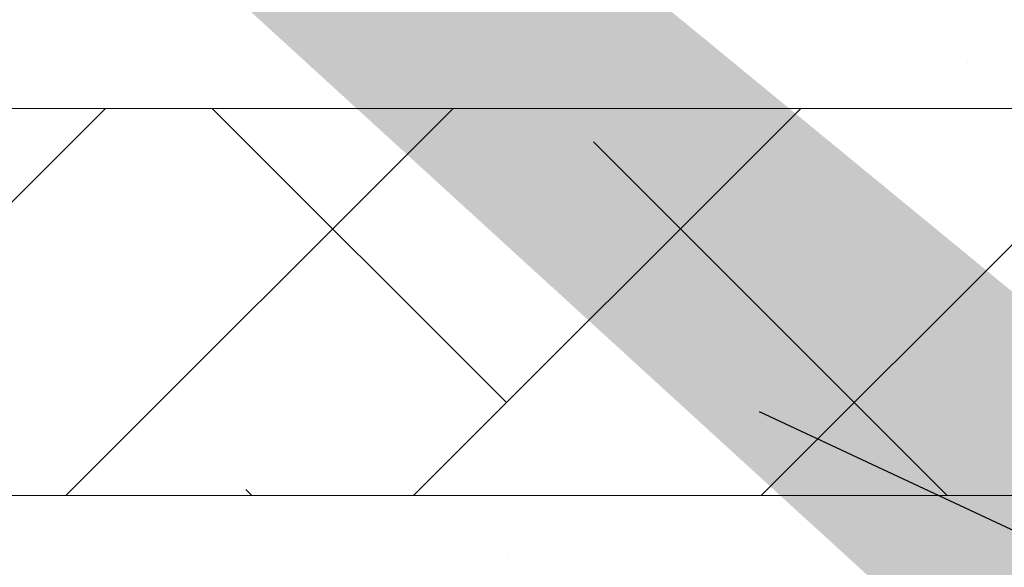
# Model space of a CAD drawing. Units: millimetres. Extents: x 18645 to 18942, y 3223 to 3440.
# Drawn here: x 18753 to 18765, y 3316 to 3323 of the extents above; entities that cross this region are included whole.
import ezdxf

# ---------------------------------------------------------------- set-up
doc = ezdxf.new("R2010")
doc.units = ezdxf.units.MM
doc.layers.get('0').update_dxf_attribs({"lineweight": 25})
for name, color, linetype, lineweight in [('Lienen Ziegel', 7, 'Continuous', 15), ('Putznetz Sch', 254, 'Continuous', 15), ('Schrafur Montageb', 253, 'Continuous', 20)]:
    doc.layers.add(name, color=color, linetype=linetype, lineweight=lineweight)

msp = doc.modelspace()

# ---------------------------------------------------------------- hatches: boundary and pattern name
at = {"layer": 'Schrafur Montageb'}
h = msp.add_hatch(color=256, dxfattribs=at)
edge = h.paths.add_edge_path()
edge.add_line((18778.545, 3320.014), (18778.545, 3316.452))
edge.add_line((18778.545, 3316.452), (18780.443, 3317.919))
edge.add_arc((18780.572, 3317.766), 0.2, 359.6463, 129.9467, ccw=False)
edge.add_line((18780.772, 3317.765), (18780.772, 3320.516))
edge.add_line((18780.772, 3320.516), (18784.766, 3324.909))
edge.add_arc((18783.212, 3326.649), 2.333, 311.7565, 0)
edge.add_line((18785.545, 3326.649), (18785.545, 3343.039))
edge.add_line((18785.545, 3343.039), (18785.745, 3343.039))
edge.add_arc((18785.745, 3341.039), 2, 360, 90, ccw=False)
edge.add_line((18787.745, 3341.039), (18787.745, 3335.016))
edge.add_line((18787.745, 3335.016), (18789.745, 3335.016))
edge.add_line((18789.745, 3335.016), (18789.745, 3341.039))
edge.add_arc((18785.745, 3341.039), 4, 0, 90)
edge.add_line((18785.745, 3345.039), (18785.545, 3345.039))
edge.add_line((18785.545, 3345.039), (18785.545, 3373.016))
edge.add_line((18785.545, 3373.016), (18785.745, 3373.016))
edge.add_arc((18785.745, 3377.016), 4, 270, 0)
edge.add_line((18789.745, 3377.016), (18789.745, 3383.016))
edge.add_line((18789.745, 3383.016), (18787.745, 3383.016))
edge.add_line((18787.745, 3383.016), (18787.745, 3377.016))
edge.add_arc((18785.745, 3377.016), 2, 270, 360, ccw=False)
edge.add_line((18785.745, 3375.016), (18785.545, 3375.016))
edge.add_line((18785.545, 3375.016), (18785.545, 3385.516))
edge.add_arc((18783.545, 3385.516), 2, 0, 90)
edge.add_line((18783.545, 3387.516), (18739.787, 3387.516))
edge.add_arc((18739.787, 3387.216), 0.3, 319.8833, 90, ccw=False)
edge.add_line((18740.016, 3387.023), (18738.787, 3385.516))
edge.add_line((18738.787, 3385.516), (18783.545, 3385.516))
edge.add_line((18783.545, 3385.516), (18783.545, 3326.516))
edge.add_line((18783.545, 3326.516), (18779.218, 3321.792))
edge.add_arc((18781.951, 3319.74), 3.417, 143.1042, 175.4135)
edge = h.paths.add_edge_path()
edge.add_line((18730.441, 3385.516), (18685.545, 3385.516))
edge.add_line((18685.545, 3385.516), (18685.545, 3387.516))
edge.add_line((18685.545, 3387.516), (18729.303, 3387.516))
edge.add_arc((18729.302, 3387.316), 0.2, 89.6463, 219.9467)
edge.add_line((18729.149, 3387.188), (18730.441, 3385.516))
h.paths.add_polyline_path([(18778.545, 3308.466), (18778.545, 3302.516)], flags=17)
edge = h.paths.add_edge_path()
edge.add_line((18780.772, 3307.266), (18780.772, 3302.516))
edge.add_line((18778.545, 3302.516), (18780.772, 3302.516))
edge.add_line((18729.285, 3387.516), (18729.303, 3387.516))
edge.add_line((18780.278, 3307.052), (18778.545, 3308.466))
edge.add_arc((18780.472, 3307.281), 0.3, 229.8833, 360)
edge.add_line((18778.545, 3308.466), (18778.545, 3302.516))
edge.add_line((18685.545, 3387.516), (18685.545, 3385.516))

# ---------------------------------------------------------------- linework, layer by layer
msp.add_line((18815.972, 3293.17), (18762.194, 3318.297))
at = {"layer": 'Lienen Ziegel'}
for p, q in [((18725.547, 3322.216), (18766.545, 3322.216)), ((18725.547, 3322.216), (18766.545, 3322.216)), ((18766.547, 3317.216), (18725.545, 3317.216)), ((18766.547, 3317.216), (18725.545, 3317.216))]:
    msp.add_line(p, q, dxfattribs=at)
at = {"layer": 'Putznetz Sch'}
for p, q in [((18756.814, 3323.345), (18756.814, 3323.345)), ((18756.814, 3323.345), (18756.814, 3323.345)), ((18756.814, 3323.345), (18756.814, 3323.345)), ((18756.814, 3323.345), (18756.814, 3323.345)), ((18758.104, 3323.096), (18758.104, 3323.096)), ((18758.104, 3323.096), (18758.104, 3323.096)), ((18758.104, 3323.096), (18758.104, 3323.096)), ((18758.104, 3323.096), (18758.104, 3323.096)), ((18764.883, 3322.809), (18764.883, 3322.809)), ((18764.883, 3322.809), (18764.883, 3322.809)), ((18764.883, 3322.809), (18764.883, 3322.809)), ((18764.883, 3322.809), (18764.883, 3322.809)), ((18755.203, 3322.385), (18755.203, 3322.385)), ((18755.203, 3322.385), (18755.203, 3322.385)), ((18755.203, 3322.385), (18755.203, 3322.385)), ((18755.203, 3322.385), (18755.203, 3322.385)), ((18762.216, 3317.216), (18767.415, 3322.416)), ((18762.216, 3317.216), (18767.415, 3322.416)), ((18748.746, 3317.216), (18753.746, 3322.216)), ((18748.746, 3317.216), (18753.746, 3322.216)), ((18753.236, 3317.216), (18758.236, 3322.216)), ((18753.236, 3317.216), (18758.236, 3322.216)), ((18758.926, 3318.417), (18755.126, 3322.216)), ((18758.926, 3318.417), (18755.126, 3322.216)), ((18757.726, 3317.216), (18762.726, 3322.216)), ((18757.726, 3317.216), (18762.726, 3322.216)), ((18764.616, 3317.216), (18760.049, 3321.784)), ((18764.616, 3317.216), (18760.049, 3321.784)), ((18755.636, 3317.216), (18755.558, 3317.294)), ((18755.636, 3317.216), (18755.558, 3317.294)), ((18758.939, 3316.399), (18758.939, 3316.399)), ((18758.939, 3316.399), (18758.939, 3316.399)), ((18758.939, 3316.399), (18758.939, 3316.399)), ((18758.939, 3316.399), (18758.939, 3316.399))]:
    msp.add_line(p, q, dxfattribs=at)

doc.saveas('drawing.dxf')
